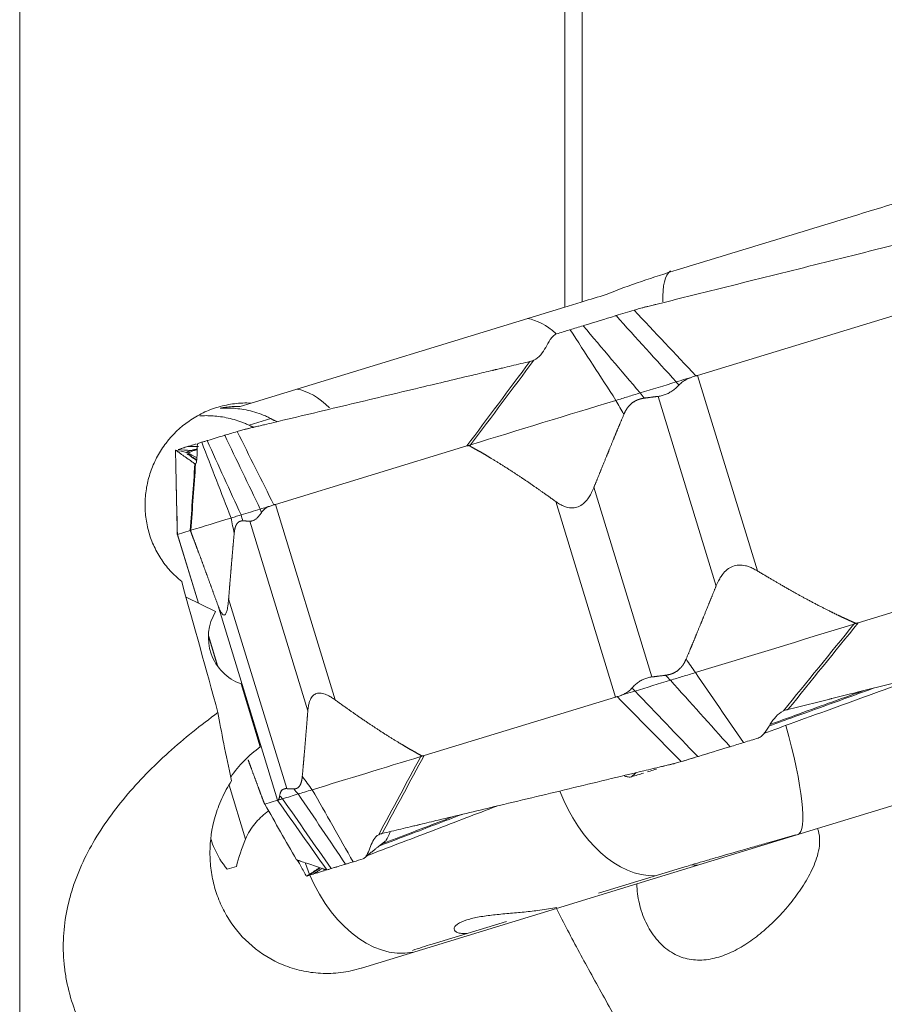
# Model space of a CAD drawing. Units: millimetres. Extents: x -76 to 81, y -61 to 82.
# Drawn here: x 38 to 56, y -29 to -9 of the extents above; entities that cross this region are included whole.
import ezdxf

# ---------------------------------------------------------------- set-up
doc = ezdxf.new("R2010")
doc.units = ezdxf.units.MM
doc.layers.add('1', color=4, linetype='CONTINUOUS')
doc.layers.add('2', color=7, linetype='CONTINUOUS')

msp = doc.modelspace()

# ---------------------------------------------------------------- linework, layer by layer
at = {"layer": '1', "lineweight": 18}
for p, q in [((38.108, -48.375), (38.108, 48.375)), ((49.12, -14.955), (49.12, 10.742)), ((49.469, 10.606), (49.469, -14.849)), ((49.12, -14.955), (42.78, -16.894)), ((42.78, -16.894), (42.558, -16.961)), ((43.177, -17.207), (42.74, -17.341)), ((41.469, -20.817), (42.065, -21.106)), ((42.578, -22.568), (42.967, -23.841)), ((42.338, -24.615), (42.67, -25.702)), ((54.222, -25.491), (56.582, -24.77)), ((54.222, -25.491), (50.57, -26.608)), ((42.297, -26.313), (42.485, -26.256)), ((49.799, -26.796), (51.544, -26.263)), ((48.951, -27.103), (50.57, -26.608)), ((48.951, -27.103), (45.01, -28.307)), ((46.439, -27.824), (47.938, -27.365))]:
    msp.add_line(p, q, dxfattribs=at)
for centre, major_axis, ratio, start_param, end_param in [((51.881, -16.116), (-0.585, 1.913), 0.275114, 0.088631, 0.76602), ((48.609, -17.116), (-0.585, 1.913), 0.580018, -0.750478, -0.289122), ((43.95, -18.541), (-0.585, 1.913), 0.58006, -0.822735, -0.289122), ((42.917, -21.628), (-0.292, 0.956), 0.99852, 0.725448, 2.498092), ((53.088, -23.224), (0.731, -2.391), 0.169176, 0.000015, 1.442668), ((44.423, -25.873), (0.731, -2.391), 0.99852, -2.815863, -2.47336), ((50.526, -24.007), (0.731, -2.391), 0.665083, -1.469115, -0.189924), ((45.421, -25.568), (0.731, -2.391), 0.665083, -1.510034, -0.06812), ((51.626, -25.427), (0.24, -0.784), 0.665083, -0.329452, 0)]:
    msp.add_ellipse(centre, major_axis=major_axis, ratio=ratio, start_param=start_param, end_param=end_param, dxfattribs=at)
at = {"layer": '1', "lineweight": 18, "extrusion": (0, 0, -1)}
for centre, major_axis, ratio, start_param, end_param in [((32.617, 0), (14.832, -48.369), 0.052067, -1.117269, -1.055926), ((45.736, -33.942), (3.655, -11.954), 0.059659, 2.495942, 2.715659)]:
    msp.add_ellipse(centre, major_axis=major_axis, ratio=ratio, start_param=start_param, end_param=end_param, dxfattribs=at)
at = {"layer": '1', "lineweight": 18}
for points, knots in [([(56.761, -12.561), (56.148, -12.749), (55.535, -12.936), (54.334, -13.303), (53.745, -13.483), (52.567, -13.843), (51.977, -14.023), (51.388, -14.202)], [0, 0, 0, 0, 0.342409, 0.342409, 0.671204, 0.671204, 1, 1, 1, 1]), ([(51.388, -14.202), (51.147, -14.276), (50.906, -14.353), (50.427, -14.517), (50.188, -14.604), (49.952, -14.701)], [0, 0, 0, 0, 0.5, 0.5, 1, 1, 1, 1]), ([(49.12, -14.955), (49.178, -14.938), (49.237, -14.919), (49.355, -14.883), (49.413, -14.866), (49.469, -14.849)], [0, 0, 0, 0, 0.5, 0.5, 1, 1, 1, 1]), ([(41.38, -20.498), (41.338, -20.465), (41.298, -20.43), (41.22, -20.357), (41.182, -20.319), (41.076, -20.201), (41.012, -20.118), (40.9, -19.944), (40.85, -19.852), (40.767, -19.662), (40.733, -19.565), (40.681, -19.367), (40.662, -19.266), (40.64, -19.061), (40.637, -18.959), (40.647, -18.755), (40.659, -18.653), (40.7, -18.45), (40.728, -18.349), (40.799, -18.154), (40.842, -18.059), (40.917, -17.921), (40.944, -17.876), (41.001, -17.787), (41.032, -17.743), (41.194, -17.531), (41.348, -17.383), (41.618, -17.195), (41.713, -17.139), (41.91, -17.044), (42.013, -17.005), (42.173, -16.958), (42.228, -16.944), (42.337, -16.922), (42.392, -16.913), (42.557, -16.893), (42.668, -16.889), (42.78, -16.894)], [0, 0, 0, 0, 0.03125, 0.03125, 0.0625, 0.0625, 0.125, 0.125, 0.1875, 0.1875, 0.25, 0.25, 0.3125, 0.3125, 0.375, 0.375, 0.4375, 0.4375, 0.5, 0.5, 0.5625, 0.5625, 0.59375, 0.59375, 0.625, 0.625, 0.75, 0.75, 0.8125, 0.8125, 0.875, 0.875, 0.90625, 0.90625, 0.9375, 0.9375, 1, 1, 1, 1]), ([(43.177, -17.207), (43.159, -17.197), (43.135, -17.185), (43.084, -17.161), (43.056, -17.149), (42.972, -17.114), (42.914, -17.094), (42.737, -17.041), (42.619, -17.019), (42.462, -17.001), (42.412, -16.998), (42.327, -16.995), (42.291, -16.995), (42.246, -16.996), (42.233, -16.996), (42.21, -16.997), (42.201, -16.997), (42.177, -16.998), (42.168, -16.998), (42.158, -16.998), (42.159, -16.997), (42.166, -16.995), (42.173, -16.993), (42.203, -16.988), (42.233, -16.983), (42.343, -16.969), (42.442, -16.961), (42.558, -16.961)], [0, 0, 0, 0, 0.03125, 0.03125, 0.0625, 0.0625, 0.125, 0.125, 0.25, 0.25, 0.3125, 0.3125, 0.375, 0.375, 0.40625, 0.40625, 0.4375, 0.4375, 0.5, 0.5, 0.5625, 0.5625, 0.625, 0.625, 0.75, 0.75, 1, 1, 1, 1]), ([(41.745, -17.153), (41.773, -17.151), (41.805, -17.149), (41.882, -17.148), (41.929, -17.148), (42.025, -17.153), (42.075, -17.157), (42.228, -17.177), (42.334, -17.198), (42.491, -17.243), (42.542, -17.26), (42.619, -17.289), (42.644, -17.299), (42.681, -17.315), (42.693, -17.32), (42.717, -17.33), (42.729, -17.336), (42.74, -17.341)], [0, 0, 0, 0, 0.120913, 0.120913, 0.267427, 0.267427, 0.413942, 0.413942, 0.706971, 0.706971, 0.853485, 0.853485, 0.926743, 0.926743, 0.963371, 0.963371, 1, 1, 1, 1]), ([(43.311, -17.269), (43.294, -17.262), (43.277, -17.255), (43.254, -17.245), (43.246, -17.242), (43.235, -17.237), (43.231, -17.236), (43.226, -17.233), (43.224, -17.232), (43.22, -17.231), (43.218, -17.23), (43.216, -17.229), (43.215, -17.228), (43.21, -17.225), (43.207, -17.224), (43.201, -17.22), (43.198, -17.219), (43.189, -17.214), (43.183, -17.21), (43.177, -17.207)], [0, 0, 0, 0, 0.356049, 0.356049, 0.517037, 0.517037, 0.597531, 0.597531, 0.637778, 0.637778, 0.657901, 0.657901, 0.678025, 0.678025, 0.758519, 0.758519, 0.839012, 0.839012, 1, 1, 1, 1]), ([(42.74, -17.341), (42.752, -17.346), (42.764, -17.352), (42.78, -17.359), (42.784, -17.361), (42.791, -17.364), (42.794, -17.366), (42.803, -17.37), (42.809, -17.373), (42.821, -17.38), (42.827, -17.383), (42.834, -17.386)], [0, 0, 0, 0, 0.397769, 0.397769, 0.497212, 0.497212, 0.596654, 0.596654, 0.795539, 0.795539, 1, 1, 1, 1]), ([(42.113, -23.146), (41.939, -23.272), (41.768, -23.403), (41.435, -23.672), (41.273, -23.809), (40.803, -24.233), (40.51, -24.531), (40.112, -25.006), (39.987, -25.168), (39.757, -25.497), (39.651, -25.665), (39.459, -26.008), (39.374, -26.183), (39.263, -26.451), (39.229, -26.542), (39.167, -26.725), (39.139, -26.817), (39.018, -27.278), (38.976, -27.648), (38.995, -28.11), (39.002, -28.202), (39.024, -28.387), (39.038, -28.478), (39.091, -28.749), (39.14, -28.926), (39.261, -29.273), (39.333, -29.444), (39.501, -29.779), (39.595, -29.942), (39.902, -30.414), (40.14, -30.709), (40.536, -31.13), (40.675, -31.267), (40.964, -31.533), (41.113, -31.662), (41.573, -32.036), (41.895, -32.27), (42.564, -32.713), (42.91, -32.922), (43.623, -33.32), (43.989, -33.508), (44.552, -33.779), (44.741, -33.867), (45.123, -34.038), (45.316, -34.122), (45.896, -34.366), (46.289, -34.521), (47.48, -34.964), (48.292, -35.232), (49.12, -35.477)], [0, 0, 0, 0, 0.03125, 0.03125, 0.0625, 0.0625, 0.125, 0.125, 0.15625, 0.15625, 0.1875, 0.1875, 0.21875, 0.21875, 0.234375, 0.234375, 0.25, 0.25, 0.3125, 0.3125, 0.328125, 0.328125, 0.34375, 0.34375, 0.375, 0.375, 0.40625, 0.40625, 0.4375, 0.4375, 0.5, 0.5, 0.53125, 0.53125, 0.5625, 0.5625, 0.625, 0.625, 0.6875, 0.6875, 0.75, 0.75, 0.78125, 0.78125, 0.8125, 0.8125, 0.875, 0.875, 1, 1, 1, 1]), ([(45.003, -28.309), (44.866, -28.352), (44.73, -28.381), (44.525, -28.407), (44.457, -28.412), (44.321, -28.417), (44.253, -28.416), (44.053, -28.406), (43.923, -28.388), (43.734, -28.345), (43.672, -28.329), (43.55, -28.29), (43.49, -28.269), (43.197, -28.149), (42.987, -28.02), (42.615, -27.703), (42.459, -27.522), (42.269, -27.221), (42.213, -27.116), (42.117, -26.9), (42.077, -26.789), (42.013, -26.563), (41.989, -26.448), (41.966, -26.272), (41.96, -26.213), (41.952, -26.093), (41.95, -26.033), (41.951, -25.731), (41.985, -25.491), (42.09, -25.128), (42.135, -25.007), (42.245, -24.763), (42.31, -24.643), (42.388, -24.525)], [0, 0, 0, 0, 0.0625, 0.0625, 0.09375, 0.09375, 0.125, 0.125, 0.1875, 0.1875, 0.21875, 0.21875, 0.25, 0.25, 0.375, 0.375, 0.5, 0.5, 0.5625, 0.5625, 0.625, 0.625, 0.6875, 0.6875, 0.71875, 0.71875, 0.75, 0.75, 0.875, 0.875, 0.9375, 0.9375, 1, 1, 1, 1]), ([(43.135, -25.129), (43.123, -25.138), (43.111, -25.147), (43.012, -25.225), (42.929, -25.304), (42.783, -25.484), (42.72, -25.585), (42.67, -25.702)], [0, 0, 0, 0, 0.065337, 0.065337, 0.532669, 0.532669, 1, 1, 1, 1]), ([(50.57, -26.608), (50.572, -26.673), (50.577, -26.739), (50.595, -26.872), (50.607, -26.938), (50.638, -27.068), (50.656, -27.132), (50.701, -27.26), (50.727, -27.323), (50.784, -27.444), (50.815, -27.501), (50.884, -27.612), (50.922, -27.665), (51.044, -27.815), (51.134, -27.898), (51.333, -28.032), (51.438, -28.08), (51.603, -28.125), (51.659, -28.135), (51.771, -28.147), (51.828, -28.148), (51.941, -28.143), (51.999, -28.136), (52.112, -28.116), (52.169, -28.102), (52.337, -28.052), (52.449, -28.005), (52.665, -27.894), (52.77, -27.83), (52.974, -27.687), (53.074, -27.608), (53.366, -27.352), (53.545, -27.163), (53.789, -26.852), (53.866, -26.744), (54.01, -26.517), (54.075, -26.399), (54.185, -26.152), (54.229, -26.025), (54.262, -25.825), (54.267, -25.757), (54.259, -25.622), (54.246, -25.554), (54.222, -25.491)], [0, 0, 0, 0, 0.03125, 0.03125, 0.0625, 0.0625, 0.09375, 0.09375, 0.125, 0.125, 0.15625, 0.15625, 0.1875, 0.1875, 0.25, 0.25, 0.3125, 0.3125, 0.34375, 0.34375, 0.375, 0.375, 0.40625, 0.40625, 0.4375, 0.4375, 0.5, 0.5, 0.5625, 0.5625, 0.625, 0.625, 0.75, 0.75, 0.8125, 0.8125, 0.875, 0.875, 0.9375, 0.9375, 0.96875, 0.96875, 1, 1, 1, 1]), ([(51.685, -26.221), (51.757, -26.2), (51.832, -26.177), (51.989, -26.131), (52.07, -26.108), (52.32, -26.035), (52.492, -25.984), (52.759, -25.907), (52.85, -25.882), (53.033, -25.829), (53.126, -25.802), (53.407, -25.723), (53.594, -25.67), (53.781, -25.616)], [0, 0, 0, 0, 0.125, 0.125, 0.25, 0.25, 0.5, 0.5, 0.625, 0.625, 0.75, 0.75, 1, 1, 1, 1]), ([(41.973, -25.713), (41.992, -25.774), (42.015, -25.835), (42.105, -26.038), (42.19, -26.178), (42.297, -26.313)], [0, 0, 0, 0, 0.29046, 0.29046, 1, 1, 1, 1]), ([(47.148, -27.611), (47.115, -27.613), (47.084, -27.612), (47.021, -27.607), (46.992, -27.602), (46.941, -27.586), (46.92, -27.575), (46.891, -27.549), (46.883, -27.534), (46.881, -27.502), (46.887, -27.485), (46.911, -27.451), (46.93, -27.435), (46.999, -27.387), (47.064, -27.358), (47.177, -27.323), (47.217, -27.312), (47.301, -27.292), (47.345, -27.283), (47.481, -27.259), (47.577, -27.246), (47.776, -27.223), (47.88, -27.214), (48.087, -27.195), (48.192, -27.186), (48.402, -27.165), (48.509, -27.153), (48.731, -27.123), (48.845, -27.104), (48.958, -27.081)], [0, 0, 0, 0, 0.043019, 0.043019, 0.092859, 0.092859, 0.1427, 0.1427, 0.19254, 0.19254, 0.242381, 0.242381, 0.292221, 0.292221, 0.391902, 0.391902, 0.441742, 0.441742, 0.491583, 0.491583, 0.591263, 0.591263, 0.690944, 0.690944, 0.790625, 0.790625, 0.890306, 0.890306, 1, 1, 1, 1]), ([(51.971, -35.291), (51.938, -34.934), (51.9, -34.571), (51.802, -33.834), (51.742, -33.459), (51.577, -32.696), (51.476, -32.322), (51.293, -31.773), (51.227, -31.591), (51.086, -31.232), (51.01, -31.054), (50.774, -30.527), (50.606, -30.191), (50.263, -29.539), (50.089, -29.222), (49.831, -28.755), (49.745, -28.601), (49.576, -28.294), (49.493, -28.142), (49.249, -27.69), (49.094, -27.394), (48.951, -27.103)], [0, 0, 0, 0, 0.125, 0.125, 0.25, 0.25, 0.375, 0.375, 0.4375, 0.4375, 0.5, 0.5, 0.625, 0.625, 0.75, 0.75, 0.8125, 0.8125, 0.875, 0.875, 1, 1, 1, 1])]:
    msp.add_open_spline(points, degree=3, knots=knots, dxfattribs=at)
for points in [[(49.952, -14.701), (49.791, -14.75), (49.63, -14.799), (49.469, -14.849)], [(42.485, -26.256), (42.53, -26.075), (42.591, -25.891), (42.67, -25.702)], [(51.544, -26.263), (51.59, -26.249), (51.637, -26.235), (51.685, -26.221)], [(46.041, -27.951), (46.17, -27.908), (46.302, -27.865), (46.439, -27.824)], [(45.003, -28.309), (45.006, -28.309), (45.008, -28.308), (45.01, -28.307)]]:
    msp.add_open_spline(points, degree=3, dxfattribs=at)
at = {"layer": '2', "lineweight": 18}
for p, q in [((51.8, -16.335), (56.365, -14.939)), ((51.8, -16.335), (53.007, -20.283)), ((51, -16.759), (52.172, -20.592)), ((41.823, -17.675), (41.831, -17.672)), ((41.665, -17.723), (41.674, -17.72)), ((43.271, -18.942), (47.14, -17.759)), ((49.706, -18.595), (50.878, -22.427)), ((48.935, -18.884), (50.142, -22.832)), ((43.271, -18.942), (44.478, -22.89)), ((42.755, -19.28), (43.927, -23.112)), ((41.294, -19.547), (41.552, -19.468)), ((41.287, -19.534), (41.716, -20.937)), ((41.294, -19.547), (41.719, -20.939)), ((59.607, -19.939), (55.042, -21.334)), ((42.328, -20.85), (43.5, -24.683)), ((42.109, -20.971), (43.316, -24.919)), ((41.919, -21.591), (42.11, -22.216)), ((41.919, -21.6), (42.105, -22.209)), ((50.142, -22.832), (46.274, -24.015)), ((43.316, -24.919), (43.058, -24.998)), ((43.697, -26.118), (43.697, -26.118))]:
    msp.add_line(p, q, dxfattribs=at)
for points, degree, knots in [([(57.581, -13.251), (57.507, -13.269), (57.36, -13.306), (57.139, -13.361), (56.955, -13.407), (56.826, -13.439), (56.762, -13.455), (56.725, -13.464), (56.702, -13.47), (56.546, -13.509), (55.957, -13.655), (54.784, -13.948), (53.459, -14.278), (52.282, -14.571), (51.619, -14.736), (51.214, -14.837), (51.067, -14.874), (50.984, -14.894), (50.929, -14.908), (50.892, -14.917), (50.846, -14.929), (50.8, -14.94), (50.764, -14.949), (50.736, -14.956), (50.708, -14.963), (50.672, -14.973), (50.626, -14.985), (50.571, -15), (50.535, -15.011), (50.517, -15.017)], 3, [0, 0, 0, 0, 0.03125, 0.0625, 0.09375, 0.109375, 0.117188, 0.121094, 0.125, 0.126953, 0.1875, 0.375, 0.625, 0.75, 0.875, 0.90625, 0.921875, 0.9375, 0.941406, 0.945312, 0.953125, 0.960938, 0.964844, 0.96875, 0.972656, 0.976562, 0.984375, 0.992188, 1, 1, 1, 1]), ([(48.952, -15.495), (48.925, -15.505), (48.901, -15.523), (48.859, -15.565), (48.841, -15.588), (48.791, -15.663), (48.762, -15.716), (48.701, -15.82), (48.669, -15.871), (48.592, -15.963), (48.546, -16.003), (48.493, -16.028)], 3, [0, 0, 0, 0, 0.125, 0.125, 0.25, 0.25, 0.5, 0.5, 0.75, 0.75, 1, 1, 1, 1]), ([(48.413, -16.054), (48.351, -16.068), (48.228, -16.098), (48.043, -16.142), (47.889, -16.178), (47.781, -16.204), (47.727, -16.217), (47.697, -16.224), (47.677, -16.229), (47.547, -16.26), (47.054, -16.377), (46.072, -16.611), (44.963, -16.875), (43.978, -17.11), (43.424, -17.242), (43.085, -17.323), (42.962, -17.352), (42.892, -17.368), (42.846, -17.379), (42.815, -17.387), (42.777, -17.396), (42.738, -17.405), (42.708, -17.412), (42.684, -17.418), (42.661, -17.423), (42.631, -17.431), (42.592, -17.441), (42.546, -17.454), (42.515, -17.463), (42.5, -17.468)], 3, [0, 0, 0, 0, 0.03125, 0.0625, 0.09375, 0.109375, 0.117188, 0.121094, 0.125, 0.126953, 0.1875, 0.375, 0.625, 0.75, 0.875, 0.90625, 0.921875, 0.9375, 0.941406, 0.945312, 0.953125, 0.960938, 0.964844, 0.96875, 0.972656, 0.976562, 0.984375, 0.992188, 1, 1, 1, 1]), ([(48.493, -16.028), (48.482, -16.033), (48.471, -16.037), (48.45, -16.044), (48.439, -16.048), (48.429, -16.05)], 3, [0, 0, 0, 0, 0.496398, 0.496398, 1, 1, 1, 1]), ([(51.367, -16.467), (51.433, -16.447), (51.536, -16.415), (51.637, -16.384), (51.671, -16.374)], 3, [0, 0, 0, 0, 0.659998, 1, 1, 1, 1]), ([(51.671, -16.374), (51.659, -16.379), (51.635, -16.388), (51.601, -16.403), (51.569, -16.419), (51.533, -16.439), (51.496, -16.464), (51.457, -16.495), (51.434, -16.519), (51.422, -16.53)], 3, [0, 0, 0, 0, 0.131952, 0.258932, 0.38121, 0.499086, 0.670111, 0.836615, 1, 1, 1, 1]), ([(51.672, -16.374), (51.686, -16.368), (51.717, -16.356), (51.749, -16.348), (51.765, -16.344)], 3, [0, 0, 0, 0, 0.48276, 1, 1, 1, 1]), ([(51.765, -16.344), (51.771, -16.343), (51.783, -16.34), (51.794, -16.336), (51.8, -16.335)], 3, [0, 0, 0, 0, 0.500305, 1, 1, 1, 1]), ([(51.422, -16.53), (51.411, -16.542), (51.388, -16.565), (51.353, -16.597), (51.317, -16.627), (51.28, -16.653), (51.242, -16.677), (51.204, -16.698), (51.164, -16.716), (51.124, -16.731), (51.084, -16.743), (51.042, -16.753), (51.014, -16.757), (51, -16.759)], 3, [0, 0, 0, 0, 0.099787, 0.196795, 0.291318, 0.383671, 0.474192, 0.56324, 0.651194, 0.738444, 0.825392, 0.912442, 1, 1, 1, 1]), ([(50.724, -16.794), (50.707, -16.797), (50.693, -16.799), (50.676, -16.802), (50.625, -16.815), (50.593, -16.827), (50.526, -16.853), (50.419, -16.938), (50.377, -16.999), (50.34, -17.053), (50.31, -17.122)], 2, [0, 0, 0, 0.057022, 0.057022, 0.119888, 0.245618, 0.245618, 0.497079, 0.748539, 0.748539, 1, 1, 1]), ([(50.31, -17.122), (50.227, -17.319), (50.166, -17.467), (50.095, -17.637), (50.012, -17.842), (49.95, -17.994), (49.859, -18.218), (49.782, -18.407), (49.706, -18.595)], 2, [0, 0, 0, 0.236522, 0.236522, 0.491015, 0.491015, 0.745507, 0.745507, 1, 1, 1]), ([(41.647, -18.122), (41.643, -18.119), (41.635, -18.113), (41.622, -18.105), (41.612, -18.097), (41.605, -18.092), (41.601, -18.09), (41.599, -18.088), (41.598, -18.087), (41.589, -18.081), (41.557, -18.058), (41.492, -18.011), (41.418, -17.959), (41.353, -17.912), (41.316, -17.886), (41.294, -17.87), (41.286, -17.864), (41.281, -17.861), (41.278, -17.859), (41.276, -17.857), (41.273, -17.856), (41.271, -17.854), (41.269, -17.852), (41.267, -17.851), (41.266, -17.85), (41.264, -17.849), (41.261, -17.848), (41.258, -17.848), (41.256, -17.848), (41.255, -17.848)], 3, [0, 0, 0, 0, 0.03125, 0.0625, 0.09375, 0.109375, 0.117188, 0.121094, 0.125, 0.126953, 0.1875, 0.375, 0.625, 0.75, 0.875, 0.90625, 0.921875, 0.9375, 0.941406, 0.945312, 0.953125, 0.960938, 0.964844, 0.96875, 0.972656, 0.976562, 0.984375, 0.992188, 1, 1, 1, 1]), ([(41.311, -17.831), (41.329, -17.826), (41.348, -17.82), (41.386, -17.808), (41.407, -17.802), (41.444, -17.791), (41.461, -17.785), (41.491, -17.776), (41.505, -17.772), (41.518, -17.768)], 3, [0, 0, 0, 0, 0.268312, 0.268312, 0.560981, 0.560981, 0.807192, 0.807192, 1, 1, 1, 1]), ([(41.558, -17.854), (41.529, -17.864), (41.513, -17.871), (41.496, -17.88), (41.492, -17.882), (41.485, -17.888), (41.482, -17.89), (41.48, -17.893)], 3, [0, 0, 0, 0, 0.5, 0.5, 0.75, 0.75, 1, 1, 1, 1]), ([(41.511, -17.903), (41.519, -17.899), (41.527, -17.894), (41.552, -17.882), (41.567, -17.874), (41.594, -17.863)], 3, [0, 0, 0, 0, 0.5, 0.5, 1, 1, 1, 1]), ([(41.518, -17.768), (41.526, -17.768), (41.548, -17.769), (41.595, -17.77), (41.652, -17.771), (41.697, -17.772), (41.716, -17.773)], 3, [0, 0, 0, 0, 0.120991, 0.311313, 0.691958, 1, 1, 1, 1]), ([(41.688, -17.822), (41.665, -17.826), (41.643, -17.831), (41.611, -17.838), (41.599, -17.841), (41.577, -17.848), (41.567, -17.851), (41.558, -17.854)], 3, [0, 0, 0, 0, 0.437637, 0.437637, 0.718819, 0.718819, 1, 1, 1, 1]), ([(41.594, -17.863), (41.602, -17.86), (41.612, -17.857), (41.634, -17.851), (41.645, -17.848), (41.667, -17.842), (41.678, -17.84), (41.689, -17.837)], 3, [0, 0, 0, 0, 0.354255, 0.354255, 0.708509, 0.708509, 1, 1, 1, 1]), ([(41.71, -17.709), (41.703, -17.713), (41.699, -17.725), (41.693, -17.755), (41.692, -17.774), (41.689, -17.834), (41.69, -17.879), (41.689, -17.964), (41.688, -18.006), (41.68, -18.076), (41.673, -18.105), (41.661, -18.117)], 3, [0, 0, 0, 0, 0.125, 0.125, 0.25, 0.25, 0.5, 0.5, 0.75, 0.75, 1, 1, 1, 1]), ([(47.196, -17.76), (47.184, -17.753), (47.168, -17.754), (47.155, -17.755), (47.14, -17.759)], 2, [0, 0, 0, 0.5, 0.5, 1, 1, 1]), ([(48.935, -18.884), (48.708, -18.72), (48.504, -18.579), (48.277, -18.421), (48.067, -18.285), (47.839, -18.136), (47.625, -18.007), (47.511, -17.938), (47.401, -17.875), (47.302, -17.818), (47.196, -17.76)], 2, [0, 0, 0, 0.252885, 0.252885, 0.505769, 0.505769, 0.758654, 0.758654, 0.885096, 0.885096, 1, 1, 1]), ([(41.485, -17.916), (41.492, -17.921), (41.499, -17.926), (41.522, -17.942), (41.537, -17.953), (41.585, -17.986), (41.617, -18.008), (41.659, -18.037), (41.67, -18.044), (41.68, -18.052)], 3, [0, 0, 0, 0, 0.115701, 0.115701, 0.356834, 0.356834, 0.8391, 0.8391, 1, 1, 1, 1]), ([(41.51, -17.904), (41.51, -17.904), (41.51, -17.904), (41.51, -17.904), (41.511, -17.903), (41.511, -17.903)], 3, [0, 0, 0, 0, 0.004123, 0.004123, 1, 1, 1, 1]), ([(41.51, -17.904), (41.561, -17.931), (41.62, -17.961), (41.679, -17.992), (41.686, -17.996)], 3, [0, 0, 0, 0, 0.881021, 1, 1, 1, 1]), ([(41.681, -18.042), (41.65, -18.02), (41.619, -17.998), (41.571, -17.966), (41.555, -17.955), (41.53, -17.938), (41.522, -17.932), (41.513, -17.925), (41.512, -17.925), (41.512, -17.925)], 3, [0, 0, 0, 0, 0.562817, 0.562817, 0.847627, 0.847627, 0.990032, 0.990032, 1, 1, 1, 1]), ([(41.661, -18.117), (41.658, -18.119), (41.656, -18.121), (41.653, -18.122), (41.653, -18.122), (41.652, -18.122)], 3, [0, 0, 0, 0, 0.835599, 0.835599, 1, 1, 1, 1]), ([(49.706, -18.595), (49.699, -18.613), (49.684, -18.648), (49.66, -18.698), (49.635, -18.745), (49.609, -18.787), (49.565, -18.852), (49.497, -18.928), (49.39, -18.995), (49.271, -19.02), (49.166, -19.003), (49.079, -18.971), (49.007, -18.933), (48.96, -18.901), (48.935, -18.884)], 3, [0, 0, 0, 0, 0.055253, 0.10781, 0.157783, 0.205303, 0.250521, 0.381927, 0.499947, 0.619819, 0.74952, 0.825899, 0.909112, 1, 1, 1, 1]), ([(42.967, -19.035), (43.003, -19.024), (43.066, -19.005), (43.14, -18.982), (43.166, -18.974)], 3, [0, 0, 0, 0, 0.659998, 1, 1, 1, 1]), ([(43.166, -18.974), (43.156, -18.978), (43.138, -18.986), (43.112, -18.998), (43.088, -19.012), (43.063, -19.029), (43.037, -19.05), (43.011, -19.077), (42.997, -19.098), (42.99, -19.108)], 3, [0, 0, 0, 0, 0.131952, 0.258932, 0.38121, 0.499086, 0.670111, 0.836615, 1, 1, 1, 1]), ([(43.166, -18.974), (43.178, -18.969), (43.202, -18.959), (43.228, -18.953), (43.242, -18.95)], 3, [0, 0, 0, 0, 0.48276, 1, 1, 1, 1]), ([(43.242, -18.95), (43.247, -18.949), (43.257, -18.946), (43.266, -18.944), (43.271, -18.942)], 3, [0, 0, 0, 0, 0.500305, 1, 1, 1, 1]), ([(42.614, -19.274), (42.605, -19.274), (42.589, -19.275), (42.563, -19.279), (42.516, -19.302), (42.471, -19.368), (42.458, -19.42), (42.445, -19.466), (42.44, -19.529)], 2, [0, 0, 0, 0.057022, 0.119888, 0.245618, 0.497079, 0.748539, 0.748539, 1, 1, 1]), ([(42.99, -19.108), (42.983, -19.119), (42.969, -19.139), (42.948, -19.167), (42.927, -19.191), (42.906, -19.213), (42.885, -19.232), (42.864, -19.248), (42.842, -19.26), (42.821, -19.27), (42.799, -19.276), (42.777, -19.28), (42.763, -19.28), (42.755, -19.28)], 3, [0, 0, 0, 0, 0.099787, 0.196795, 0.291318, 0.383671, 0.474192, 0.56324, 0.651194, 0.738444, 0.825392, 0.912442, 1, 1, 1, 1]), ([(42.109, -20.971), (42.033, -20.761), (41.966, -20.577), (41.892, -20.374), (41.825, -20.193), (41.753, -19.997), (41.688, -19.822), (41.653, -19.729), (41.591, -19.564), (41.561, -19.483)], 2, [0, 0, 0, 0.252885, 0.252885, 0.505769, 0.505769, 0.758654, 0.758654, 0.885096, 1, 1, 1]), ([(41.291, -19.547), (41.291, -19.546), (41.29, -19.544), (41.291, -19.545), (41.292, -19.546)], 3, [0, 0, 0, 0, 0.48276, 1, 1, 1, 1]), ([(41.292, -19.546), (41.292, -19.546), (41.293, -19.547), (41.294, -19.547), (41.294, -19.547)], 3, [0, 0, 0, 0, 0.500305, 1, 1, 1, 1]), ([(42.44, -19.529), (42.423, -19.705), (42.412, -19.837), (42.399, -19.99), (42.383, -20.174), (42.372, -20.311), (42.355, -20.512), (42.342, -20.681), (42.328, -20.85)], 2, [0, 0, 0, 0.236522, 0.236522, 0.491015, 0.491015, 0.745507, 0.745507, 1, 1, 1]), ([(52.172, -20.592), (52.179, -20.574), (52.194, -20.539), (52.219, -20.488), (52.244, -20.442), (52.271, -20.399), (52.317, -20.334), (52.389, -20.256), (52.503, -20.187), (52.633, -20.159), (52.748, -20.172), (52.846, -20.202), (52.926, -20.237), (52.979, -20.267), (53.007, -20.283)], 3, [0, 0, 0, 0, 0.055253, 0.10781, 0.157783, 0.205303, 0.250521, 0.381927, 0.499947, 0.619819, 0.74952, 0.825899, 0.909112, 1, 1, 1, 1]), ([(53.007, -20.283), (53.263, -20.438), (53.494, -20.571), (53.75, -20.719), (53.988, -20.848), (54.246, -20.987), (54.489, -21.108), (54.618, -21.172), (54.743, -21.23), (54.855, -21.283), (54.976, -21.336)], 2, [0, 0, 0, 0.252885, 0.252885, 0.505769, 0.505769, 0.758654, 0.758654, 0.885096, 0.885096, 1, 1, 1]), ([(51.568, -22.064), (51.651, -21.867), (51.712, -21.72), (51.783, -21.55), (51.866, -21.344), (51.928, -21.192), (52.019, -20.968), (52.096, -20.78), (52.172, -20.592)], 2, [0, 0, 0, 0.236522, 0.236522, 0.491015, 0.491015, 0.745507, 0.745507, 1, 1, 1]), ([(42.328, -20.85), (42.327, -20.867), (42.324, -20.898), (42.319, -20.942), (42.314, -20.983), (42.308, -21.019), (42.298, -21.074), (42.281, -21.134), (42.252, -21.178), (42.217, -21.176), (42.184, -21.138), (42.156, -21.087), (42.133, -21.035), (42.117, -20.993), (42.109, -20.971)], 3, [0, 0, 0, 0, 0.055253, 0.10781, 0.157783, 0.205303, 0.250521, 0.381927, 0.499947, 0.619819, 0.74952, 0.825899, 0.909112, 1, 1, 1, 1]), ([(53.624, -23.084), (53.697, -23.066), (53.843, -23.03), (54.062, -22.976), (54.244, -22.93), (54.372, -22.898), (54.435, -22.883), (54.472, -22.874), (54.495, -22.868), (54.65, -22.829), (55.233, -22.684), (56.396, -22.395), (57.71, -22.068), (58.877, -21.778), (59.534, -21.615), (59.935, -21.515), (60.081, -21.479), (60.163, -21.458), (60.218, -21.445), (60.254, -21.436), (60.3, -21.424), (60.345, -21.413), (60.382, -21.404), (60.409, -21.397), (60.436, -21.39), (60.473, -21.381), (60.518, -21.368), (60.573, -21.353), (60.609, -21.342), (60.627, -21.337)], 3, [0, 0, 0, 0, 0.03125, 0.0625, 0.09375, 0.109375, 0.117188, 0.121094, 0.125, 0.126953, 0.1875, 0.375, 0.625, 0.75, 0.875, 0.90625, 0.921875, 0.9375, 0.941406, 0.945312, 0.953125, 0.960938, 0.964844, 0.96875, 0.972656, 0.976562, 0.984375, 0.992188, 1, 1, 1, 1]), ([(54.976, -21.336), (54.99, -21.343), (55.009, -21.341), (55.023, -21.34), (55.042, -21.334)], 2, [0, 0, 0, 0.5, 0.5, 1, 1, 1]), ([(51.154, -22.392), (51.171, -22.39), (51.185, -22.387), (51.202, -22.384), (51.253, -22.372), (51.285, -22.36), (51.352, -22.334), (51.459, -22.248), (51.501, -22.188), (51.538, -22.134), (51.568, -22.064)], 2, [0, 0, 0, 0.057022, 0.057022, 0.119888, 0.245618, 0.245618, 0.497079, 0.748539, 0.748539, 1, 1, 1]), ([(50.474, -22.651), (50.484, -22.639), (50.505, -22.617), (50.537, -22.586), (50.571, -22.557), (50.605, -22.531), (50.641, -22.508), (50.678, -22.488), (50.716, -22.47), (50.755, -22.455), (50.795, -22.443), (50.836, -22.433), (50.864, -22.429), (50.878, -22.427)], 3, [0, 0, 0, 0, 0.099787, 0.196795, 0.291318, 0.383671, 0.474192, 0.56324, 0.651194, 0.738444, 0.825392, 0.912442, 1, 1, 1, 1]), ([(56.31, -22.416), (55.746, -22.621), (54.89, -22.931), (53.832, -23.315), (53.337, -23.495), (53.134, -23.568)], 3, [0, 0, 0, 0, 0.532811, 0.808572, 1, 1, 1, 1]), ([(50.253, -22.798), (50.264, -22.794), (50.284, -22.786), (50.314, -22.772), (50.343, -22.757), (50.374, -22.738), (50.408, -22.714), (50.443, -22.685), (50.464, -22.662), (50.474, -22.651)], 3, [0, 0, 0, 0, 0.131952, 0.258932, 0.38121, 0.499086, 0.670111, 0.836615, 1, 1, 1, 1]), ([(53.247, -23.415), (53.42, -23.353), (53.592, -23.291), (54.292, -23.038), (54.821, -22.846), (55.349, -22.655)], 3, [0, 0, 0, 0, 0.245908, 0.245908, 1, 1, 1, 1]), ([(43.927, -23.112), (43.929, -23.096), (43.932, -23.065), (43.938, -23.02), (43.947, -22.978), (43.957, -22.941), (43.976, -22.884), (44.012, -22.817), (44.081, -22.762), (44.171, -22.746), (44.26, -22.767), (44.339, -22.802), (44.408, -22.841), (44.454, -22.873), (44.478, -22.89)], 3, [0, 0, 0, 0, 0.055253, 0.10781, 0.157783, 0.205303, 0.250521, 0.381927, 0.499947, 0.619819, 0.74952, 0.825899, 0.909112, 1, 1, 1, 1]), ([(50.172, -22.824), (50.167, -22.826), (50.157, -22.828), (50.147, -22.831), (50.142, -22.832)], 3, [0, 0, 0, 0, 0.500305, 1, 1, 1, 1]), ([(50.253, -22.799), (50.24, -22.804), (50.213, -22.814), (50.186, -22.821), (50.172, -22.824)], 3, [0, 0, 0, 0, 0.48276, 1, 1, 1, 1]), ([(50.536, -22.712), (50.471, -22.732), (50.374, -22.761), (50.283, -22.789), (50.253, -22.798)], 3, [0, 0, 0, 0, 0.659998, 1, 1, 1, 1]), ([(55.139, -22.707), (54.677, -22.874), (54.215, -23.041), (53.592, -23.267), (53.43, -23.325), (53.268, -23.384)], 3, [0, 0, 0, 0, 0.740417, 0.740417, 1, 1, 1, 1]), ([(44.478, -22.89), (44.706, -23.054), (44.91, -23.196), (45.137, -23.353), (45.346, -23.49), (45.574, -23.639), (45.789, -23.768), (45.902, -23.836), (46.013, -23.9), (46.111, -23.956), (46.217, -24.014)], 2, [0, 0, 0, 0.252885, 0.252885, 0.505769, 0.505769, 0.758654, 0.758654, 0.885096, 0.885096, 1, 1, 1]), ([(43.815, -24.434), (43.832, -24.258), (43.843, -24.126), (43.857, -23.973), (43.872, -23.789), (43.883, -23.652), (43.9, -23.451), (43.913, -23.282), (43.927, -23.112)], 2, [0, 0, 0, 0.236522, 0.236522, 0.491015, 0.491015, 0.745507, 0.745507, 1, 1, 1]), ([(53.023, -23.662), (53.053, -23.651), (53.079, -23.633), (53.125, -23.589), (53.145, -23.565), (53.201, -23.489), (53.234, -23.434), (53.302, -23.328), (53.338, -23.276), (53.423, -23.182), (53.474, -23.14), (53.533, -23.113)], 3, [0, 0, 0, 0, 0.125, 0.125, 0.25, 0.25, 0.5, 0.5, 0.75, 0.75, 1, 1, 1, 1]), ([(53.533, -23.113), (53.545, -23.108), (53.556, -23.104), (53.581, -23.095), (53.593, -23.092), (53.605, -23.089)], 3, [0, 0, 0, 0, 0.496398, 0.496398, 1, 1, 1, 1]), ([(46.217, -24.014), (46.23, -24.021), (46.246, -24.02), (46.258, -24.02), (46.274, -24.015)], 2, [0, 0, 0, 0.5, 0.5, 1, 1, 1]), ([(42.72, -24.098), (42.753, -24.188), (42.785, -24.273), (42.857, -24.469), (42.922, -24.644), (42.956, -24.737), (43.018, -24.902), (43.049, -24.983)], 2, [0, 0, 0, 0.194059, 0.194059, 0.606438, 0.606438, 0.812627, 1, 1, 1]), ([(45.428, -25.59), (45.491, -25.575), (45.617, -25.545), (45.806, -25.5), (45.963, -25.462), (46.073, -25.436), (46.128, -25.422), (46.16, -25.415), (46.179, -25.41), (46.313, -25.378), (46.817, -25.257), (47.82, -25.017), (48.953, -24.746), (49.96, -24.504), (50.526, -24.368), (50.873, -24.286), (50.999, -24.255), (51.069, -24.238), (51.117, -24.227), (51.148, -24.22), (51.187, -24.21), (51.227, -24.201), (51.258, -24.193), (51.282, -24.187), (51.305, -24.182), (51.337, -24.174), (51.376, -24.164), (51.422, -24.151), (51.453, -24.142), (51.468, -24.137)], 3, [0, 0, 0, 0, 0.03125, 0.0625, 0.09375, 0.109375, 0.117188, 0.121094, 0.125, 0.126953, 0.1875, 0.375, 0.625, 0.75, 0.875, 0.90625, 0.921875, 0.9375, 0.941406, 0.945312, 0.953125, 0.960938, 0.964844, 0.96875, 0.972656, 0.976562, 0.984375, 0.992188, 1, 1, 1, 1]), ([(43.642, -24.689), (43.65, -24.689), (43.666, -24.688), (43.692, -24.683), (43.739, -24.661), (43.784, -24.595), (43.797, -24.543), (43.81, -24.497), (43.816, -24.434)], 2, [0, 0, 0, 0.057022, 0.119888, 0.245618, 0.497079, 0.748539, 0.748539, 1, 1, 1]), ([(50.46, -24.445), (50.433, -24.452), (50.405, -24.45), (50.356, -24.44), (50.336, -24.433), (50.316, -24.425)], 3, [0, 0, 0, 0, 0.570399, 0.570399, 1, 1, 1, 1]), ([(50.467, -24.443), (50.469, -24.441), (50.488, -24.424), (50.518, -24.396), (50.546, -24.37), (50.558, -24.36)], 3, [0, 0, 0, 0, 0.075387, 0.628484, 1, 1, 1, 1]), ([(50.971, -24.289), (50.926, -24.303), (50.865, -24.322), (50.805, -24.34), (50.788, -24.345)], 3, [0, 0, 0, 0, 0.706011, 1, 1, 1, 1]), ([(43.328, -24.916), (43.329, -24.914), (43.332, -24.912), (43.336, -24.906), (43.34, -24.898), (43.345, -24.887), (43.35, -24.872), (43.354, -24.852), (43.357, -24.835), (43.358, -24.826)], 3, [0, 0, 0, 0, 0.131952, 0.258932, 0.38121, 0.499086, 0.670111, 0.836615, 1, 1, 1, 1]), ([(43.358, -24.826), (43.36, -24.818), (43.362, -24.8), (43.369, -24.777), (43.377, -24.757), (43.386, -24.738), (43.397, -24.723), (43.41, -24.71), (43.425, -24.699), (43.441, -24.691), (43.459, -24.686), (43.478, -24.683), (43.493, -24.683), (43.5, -24.683)], 3, [0, 0, 0, 0, 0.099787, 0.196795, 0.291318, 0.383671, 0.474192, 0.56324, 0.651194, 0.738444, 0.825392, 0.912442, 1, 1, 1, 1]), ([(43.318, -24.92), (43.318, -24.92), (43.317, -24.919), (43.316, -24.919), (43.316, -24.919)], 3, [0, 0, 0, 0, 0.500305, 1, 1, 1, 1]), ([(43.328, -24.916), (43.326, -24.917), (43.323, -24.921), (43.32, -24.92), (43.318, -24.92)], 3, [0, 0, 0, 0, 0.48276, 1, 1, 1, 1]), ([(43.417, -24.889), (43.388, -24.897), (43.353, -24.908), (43.333, -24.914), (43.328, -24.916)], 3, [0, 0, 0, 0, 0.659998, 1, 1, 1, 1]), ([(47.745, -25.035), (47.327, -25.195), (46.693, -25.438), (45.842, -25.763), (45.384, -25.938), (45.142, -26.031), (45.117, -26.041)], 3, [0, 0, 0, 0, 0.477036, 0.723929, 0.970822, 1, 1, 1, 1]), ([(45.384, -25.835), (45.583, -25.76), (45.782, -25.684), (46.336, -25.473), (46.69, -25.338), (47.045, -25.203)], 3, [0, 0, 0, 0, 0.360169, 0.360169, 1, 1, 1, 1]), ([(46.888, -25.24), (46.59, -25.354), (46.292, -25.467), (45.804, -25.653), (45.614, -25.726), (45.423, -25.799)], 3, [0, 0, 0, 0, 0.610402, 0.610402, 1, 1, 1, 1]), ([(45.046, -26.101), (45.067, -26.093), (45.084, -26.077), (45.113, -26.039), (45.124, -26.017), (45.157, -25.948), (45.175, -25.898), (45.213, -25.801), (45.234, -25.753), (45.286, -25.67), (45.318, -25.633), (45.358, -25.613)], 3, [0, 0, 0, 0, 0.125, 0.125, 0.25, 0.25, 0.5, 0.5, 0.75, 0.75, 1, 1, 1, 1]), ([(45.358, -25.613), (45.366, -25.608), (45.375, -25.605), (45.393, -25.599), (45.402, -25.596), (45.412, -25.594)], 3, [0, 0, 0, 0, 0.496398, 0.496398, 1, 1, 1, 1]), ([(45.594, -25.548), (45.587, -25.567), (45.579, -25.587), (45.556, -25.645), (45.54, -25.684), (45.497, -25.739), (45.481, -25.755), (45.462, -25.771)], 3, [0, 0, 0, 0, 0.273914, 0.273914, 0.773601, 0.773601, 1, 1, 1, 1]), ([(43.698, -26.119), (43.704, -26.121), (43.717, -26.126), (43.736, -26.132), (43.752, -26.138), (43.764, -26.142), (43.769, -26.144), (43.772, -26.145), (43.774, -26.145), (43.788, -26.15), (43.839, -26.168), (43.941, -26.203), (44.057, -26.242), (44.159, -26.278), (44.217, -26.298), (44.252, -26.31), (44.265, -26.314), (44.272, -26.317), (44.277, -26.318), (44.28, -26.319), (44.284, -26.321), (44.288, -26.322), (44.291, -26.323), (44.293, -26.324), (44.296, -26.325), (44.299, -26.326), (44.302, -26.326), (44.306, -26.326), (44.308, -26.326), (44.309, -26.326)], 3, [0, 0, 0, 0, 0.03125, 0.0625, 0.09375, 0.109375, 0.117188, 0.121094, 0.125, 0.126953, 0.1875, 0.375, 0.625, 0.75, 0.875, 0.90625, 0.921875, 0.9375, 0.941406, 0.945312, 0.953125, 0.960938, 0.964844, 0.96875, 0.972656, 0.976562, 0.984375, 0.992188, 1, 1, 1, 1]), ([(43.905, -26.449), (43.901, -26.449), (43.893, -26.441), (43.877, -26.417), (43.868, -26.401), (43.84, -26.351), (43.821, -26.312), (43.782, -26.238), (43.763, -26.203), (43.729, -26.146), (43.713, -26.124), (43.702, -26.119)], 3, [0, 0, 0, 0, 0.125, 0.125, 0.25, 0.25, 0.5, 0.5, 0.75, 0.75, 1, 1, 1, 1]), ([(43.907, -26.449), (43.911, -26.446), (43.945, -26.424), (44.01, -26.382), (44.093, -26.329), (44.145, -26.295), (44.168, -26.281)], 3, [0, 0, 0, 0, 0.047391, 0.395086, 0.742781, 1, 1, 1, 1]), ([(44.17, -26.289), (44.145, -26.306), (44.092, -26.341), (44.026, -26.384), (43.977, -26.417), (43.956, -26.431), (43.947, -26.436)], 3, [0, 0, 0, 0, 0.325662, 0.696273, 0.881578, 1, 1, 1, 1]), ([(44.043, -26.407), (44.051, -26.402), (44.071, -26.389), (44.114, -26.36), (44.164, -26.327), (44.202, -26.302), (44.217, -26.291)], 3, [0, 0, 0, 0, 0.126867, 0.326433, 0.725566, 1, 1, 1, 1]), ([(44.276, -26.336), (44.264, -26.34), (44.252, -26.343), (44.214, -26.355), (44.188, -26.363), (44.14, -26.378), (44.118, -26.384), (44.078, -26.396), (44.061, -26.402), (44.044, -26.407)], 3, [0, 0, 0, 0, 0.151713, 0.151713, 0.49102, 0.49102, 0.776466, 0.776466, 1, 1, 1, 1])]:
    msp.add_open_spline(points, degree=degree, knots=knots, dxfattribs=at)
for points, degree in [([(50.517, -15.017), (50.458, -15.035), (50.336, -15.072), (50.213, -15.11), (50.152, -15.128)], 3), ([(51.765, -16.344), (51.349, -15.902), (50.933, -15.459), (50.517, -15.017)], 3), ([(50.137, -15.133), (49.931, -15.196), (49.725, -15.259), (49.52, -15.322)], 3), ([(50.152, -15.128), (50.147, -15.13), (50.142, -15.131), (50.137, -15.133)], 3), ([(51.367, -16.467), (50.962, -16.021), (50.557, -15.575), (50.152, -15.128)], 3), ([(49.212, -15.416), (49.125, -15.442), (49.039, -15.469), (48.952, -15.495)], 3), ([(49.225, -15.412), (49.221, -15.413), (49.216, -15.414), (49.212, -15.416)], 3), ([(49.487, -15.332), (49.442, -15.345), (49.352, -15.373), (49.266, -15.399), (49.225, -15.412)], 3), ([(50.151, -16.839), (49.842, -16.363), (49.533, -15.887), (49.225, -15.412)], 3), ([(49.52, -15.322), (49.509, -15.325), (49.498, -15.328), (49.487, -15.332)], 3), ([(50.639, -16.69), (50.255, -16.237), (49.871, -15.784), (49.487, -15.332)], 3), ([(48.413, -16.054), (47.988, -16.622), (47.564, -17.191), (47.14, -17.759)], 3), ([(47.215, -17.736), (47.641, -17.167), (48.067, -16.597), (48.493, -16.028)], 3), ([(48.429, -16.05), (48.423, -16.051), (48.418, -16.052), (48.413, -16.054)], 3), ([(50.639, -16.69), (50.881, -16.615), (51.124, -16.541), (51.367, -16.467)], 3), ([(51.422, -16.53), (51.404, -16.509), (51.385, -16.488), (51.367, -16.467)], 3), ([(51.671, -16.374), (51.671, -16.374), (51.671, -16.374), (51.672, -16.374)], 3), ([(50.151, -16.839), (50.229, -16.815), (50.389, -16.766), (50.555, -16.715), (50.639, -16.69)], 3), ([(50.639, -16.69), (50.667, -16.724), (50.696, -16.759), (50.724, -16.794)], 3), ([(47.215, -17.736), (48.185, -17.44), (49.164, -17.14), (50.151, -16.839)], 3), ([(50.31, -17.122), (50.257, -17.028), (50.204, -16.933), (50.151, -16.839)], 3), ([(51, -16.759), (50.861, -16.776), (50.725, -16.794)], 2), ([(42.5, -17.468), (42.45, -17.483), (42.357, -17.511), (42.281, -17.535), (42.248, -17.545)], 3), ([(43.242, -18.95), (42.995, -18.456), (42.747, -17.962), (42.5, -17.468)], 3), ([(41.783, -17.687), (41.758, -17.695), (41.734, -17.702), (41.71, -17.709)], 3), ([(41.786, -17.686), (41.785, -17.686), (41.784, -17.687), (41.783, -17.687)], 3), ([(41.894, -17.653), (41.87, -17.66), (41.828, -17.673), (41.798, -17.682), (41.786, -17.686)], 3), ([(42.377, -19.216), (42.18, -18.706), (41.983, -18.196), (41.786, -17.686)], 3), ([(41.911, -17.648), (41.905, -17.65), (41.899, -17.651), (41.894, -17.653)], 3), ([(42.58, -19.154), (42.351, -18.653), (42.122, -18.153), (41.894, -17.653)], 3), ([(42.24, -17.547), (42.129, -17.581), (42.019, -17.615), (41.911, -17.648)], 3), ([(42.248, -17.545), (42.245, -17.546), (42.242, -17.546), (42.24, -17.547)], 3), ([(42.967, -19.035), (42.728, -18.538), (42.488, -18.042), (42.248, -17.545)], 3), ([(41.255, -17.848), (41.331, -17.859), (41.406, -17.874), (41.48, -17.893)], 3), ([(41.292, -19.546), (41.28, -18.98), (41.267, -18.414), (41.255, -17.848)], 3), ([(41.558, -17.854), (41.475, -17.847), (41.393, -17.839), (41.311, -17.831)], 3), ([(41.48, -17.893), (41.479, -17.893), (41.479, -17.893), (41.479, -17.894)], 3), ([(41.51, -17.904), (41.5, -17.899), (41.489, -17.896), (41.479, -17.894)], 3), ([(41.511, -17.903), (41.501, -17.899), (41.491, -17.895), (41.48, -17.893)], 3), ([(41.518, -17.768), (41.521, -17.767), (41.525, -17.766), (41.529, -17.765)], 3), ([(41.529, -17.765), (41.544, -17.76), (41.582, -17.748), (41.63, -17.734), (41.657, -17.725)], 3), ([(41.594, -17.863), (41.582, -17.858), (41.57, -17.855), (41.558, -17.854)], 3), ([(47.14, -17.759), (47.152, -17.756), (47.176, -17.748), (47.202, -17.74), (47.215, -17.736)], 3), ([(47.215, -17.736), (47.209, -17.744), (47.203, -17.752), (47.196, -17.76)], 3), ([(41.262, -18.193), (41.275, -18.863), (41.291, -19.548)], 2), ([(41.647, -18.122), (41.615, -18.571), (41.584, -19.019), (41.552, -19.468)], 3), ([(41.565, -19.464), (41.597, -19.015), (41.629, -18.566), (41.661, -18.117)], 3), ([(41.648, -18.123), (41.648, -18.123), (41.647, -18.122), (41.647, -18.122)], 3), ([(42.58, -19.154), (42.708, -19.114), (42.837, -19.075), (42.967, -19.035)], 3), ([(42.99, -19.108), (42.982, -19.084), (42.975, -19.059), (42.967, -19.035)], 3), ([(43.166, -18.974), (43.166, -18.974), (43.166, -18.974), (43.166, -18.974)], 3), ([(41.565, -19.464), (41.815, -19.387), (42.086, -19.305), (42.377, -19.216)], 3), ([(42.377, -19.216), (42.4, -19.209), (42.457, -19.191), (42.535, -19.167), (42.58, -19.154)], 3), ([(42.44, -19.529), (42.419, -19.424), (42.398, -19.32), (42.377, -19.216)], 3), ([(42.58, -19.154), (42.591, -19.194), (42.602, -19.234), (42.614, -19.274)], 3), ([(42.755, -19.28), (42.684, -19.276), (42.614, -19.274)], 2), ([(41.552, -19.468), (41.553, -19.467), (41.556, -19.467), (41.561, -19.465), (41.565, -19.464)], 3), ([(41.561, -19.483), (41.557, -19.474), (41.553, -19.467), (41.552, -19.468)], 2), ([(41.565, -19.464), (41.563, -19.47), (41.562, -19.477), (41.561, -19.483)], 3), ([(41.291, -19.547), (41.291, -19.547), (41.291, -19.547), (41.291, -19.547)], 3), ([(54.956, -21.361), (53.89, -21.686), (52.823, -22.013), (51.754, -22.34)], 3), ([(54.956, -21.361), (54.482, -21.945), (54.007, -22.529), (53.533, -23.113)], 3), ([(53.624, -23.084), (54.096, -22.501), (54.569, -21.918), (55.042, -21.334)], 3), ([(55.042, -21.334), (55.028, -21.339), (54.999, -21.347), (54.97, -21.356), (54.956, -21.361)], 3), ([(54.956, -21.361), (54.962, -21.353), (54.969, -21.344), (54.976, -21.336)], 3), ([(51.568, -22.064), (51.63, -22.156), (51.692, -22.248), (51.754, -22.34)], 3), ([(50.878, -22.427), (51.017, -22.41), (51.154, -22.392)], 2), ([(51.251, -22.493), (51.218, -22.46), (51.186, -22.426), (51.154, -22.392)], 3), ([(51.754, -22.34), (51.669, -22.365), (51.5, -22.417), (51.333, -22.468), (51.251, -22.493)], 3), ([(51.754, -22.34), (52.078, -22.811), (52.402, -23.282), (52.726, -23.753)], 3), ([(50.474, -22.651), (50.495, -22.671), (50.516, -22.692), (50.536, -22.712)], 3), ([(51.251, -22.493), (51.012, -22.566), (50.774, -22.639), (50.536, -22.712)], 3), ([(51.251, -22.493), (51.652, -22.941), (52.053, -23.388), (52.455, -23.836)], 3), ([(50.172, -22.824), (50.604, -23.262), (51.036, -23.7), (51.468, -24.137)], 3), ([(50.253, -22.798), (50.253, -22.798), (50.253, -22.799), (50.253, -22.799)], 3), ([(50.536, -22.712), (50.958, -23.153), (51.38, -23.594), (51.802, -24.035)], 3), ([(53.605, -23.089), (53.611, -23.087), (53.618, -23.086), (53.624, -23.084)], 3), ([(52.739, -23.749), (52.834, -23.72), (52.928, -23.691), (53.023, -23.662)], 3), ([(51.817, -24.031), (52.018, -23.969), (52.22, -23.907), (52.422, -23.845)], 3), ([(52.422, -23.845), (52.433, -23.842), (52.444, -23.839), (52.455, -23.836)], 3), ([(52.455, -23.836), (52.499, -23.822), (52.589, -23.794), (52.68, -23.766), (52.726, -23.753)], 3), ([(52.726, -23.753), (52.73, -23.751), (52.735, -23.75), (52.739, -23.749)], 3), ([(46.208, -24.035), (45.462, -24.263), (44.731, -24.487), (44.016, -24.705)], 3), ([(46.208, -24.035), (45.925, -24.561), (45.641, -25.087), (45.358, -25.613)], 3), ([(45.428, -25.59), (45.71, -25.065), (45.992, -24.54), (46.274, -24.015)], 3), ([(46.208, -24.035), (46.211, -24.028), (46.214, -24.021), (46.217, -24.014)], 3), ([(46.274, -24.015), (46.262, -24.019), (46.239, -24.026), (46.218, -24.032), (46.208, -24.035)], 3), ([(51.468, -24.137), (51.518, -24.122), (51.625, -24.089), (51.742, -24.053), (51.802, -24.035)], 3), ([(51.727, -24.058), (51.692, -24.069), (51.658, -24.079), (51.623, -24.09)], 3), ([(51.802, -24.035), (51.807, -24.034), (51.812, -24.032), (51.817, -24.031)], 3), ([(51.99, -23.978), (51.957, -23.988), (51.924, -23.998), (51.891, -24.008)], 3), ([(51.608, -24.094), (51.562, -24.109), (51.515, -24.123), (51.468, -24.137)], 3), ([(43.816, -24.434), (43.882, -24.525), (43.949, -24.615), (44.016, -24.705)], 3), ([(50.467, -24.443), (50.464, -24.444), (50.462, -24.445), (50.46, -24.445)], 3), ([(50.706, -24.37), (50.626, -24.395), (50.546, -24.419), (50.467, -24.443)], 3), ([(43.358, -24.826), (43.378, -24.847), (43.397, -24.868), (43.417, -24.889)], 3), ([(43.734, -24.791), (43.627, -24.824), (43.521, -24.857), (43.417, -24.889)], 3), ([(43.5, -24.683), (43.571, -24.687), (43.642, -24.689)], 2), ([(43.734, -24.791), (43.703, -24.757), (43.673, -24.723), (43.642, -24.689)], 3), ([(44.016, -24.705), (43.96, -24.722), (43.856, -24.754), (43.771, -24.78), (43.734, -24.791)], 3), ([(43.734, -24.791), (44.053, -25.264), (44.371, -25.737), (44.69, -26.21)], 3), ([(44.016, -24.705), (44.292, -25.191), (44.568, -25.677), (44.843, -26.163)], 3), ([(43.049, -24.983), (43.053, -24.992), (43.056, -24.999), (43.058, -24.998)], 2), ([(43.061, -24.997), (43.057, -24.992), (43.053, -24.988), (43.049, -24.983)], 3), ([(43.698, -26.119), (43.484, -25.745), (43.271, -25.372), (43.058, -24.998)], 3), ([(43.318, -24.92), (43.649, -25.388), (43.979, -25.857), (44.309, -26.326)], 3), ([(43.328, -24.916), (43.328, -24.916), (43.328, -24.916), (43.327, -24.916)], 3), ([(43.417, -24.889), (43.744, -25.358), (44.072, -25.828), (44.399, -26.298)], 3), ([(45.412, -25.594), (45.417, -25.593), (45.423, -25.591), (45.428, -25.59)], 3), ([(45.084, -26.074), (45.296, -25.894), (45.489, -25.747)], 2), ([(43.697, -26.118), (43.697, -26.119), (43.697, -26.119), (43.698, -26.119)], 3), ([(44.406, -26.296), (44.494, -26.269), (44.584, -26.242), (44.675, -26.214)], 3), ([(44.541, -26.255), (44.516, -26.263), (44.491, -26.27), (44.468, -26.277)], 3), ([(44.675, -26.214), (44.68, -26.213), (44.685, -26.211), (44.69, -26.21)], 3), ([(44.69, -26.21), (44.71, -26.203), (44.756, -26.189), (44.812, -26.172), (44.843, -26.163)], 3), ([(44.843, -26.163), (44.846, -26.162), (44.849, -26.161), (44.852, -26.16)], 3), ([(44.852, -26.16), (44.916, -26.14), (44.981, -26.12), (45.046, -26.101)], 3), ([(43.907, -26.449), (43.907, -26.449), (43.906, -26.449), (43.905, -26.449)], 3), ([(43.947, -26.436), (43.934, -26.441), (43.92, -26.445), (43.907, -26.449)], 3), ([(43.949, -26.436), (43.949, -26.436), (43.948, -26.436), (43.947, -26.436)], 3), ([(44.029, -26.411), (44.01, -26.417), (43.977, -26.427), (43.956, -26.434), (43.949, -26.436)], 3), ([(44.043, -26.407), (44.039, -26.409), (44.034, -26.41), (44.029, -26.411)], 3), ([(44.309, -26.326), (44.313, -26.325), (44.331, -26.319), (44.373, -26.306), (44.399, -26.298)], 3), ([(44.399, -26.298), (44.401, -26.298), (44.403, -26.297), (44.406, -26.296)], 3)]:
    msp.add_open_spline(points, degree=degree, dxfattribs=at)

doc.saveas('drawing.dxf')
